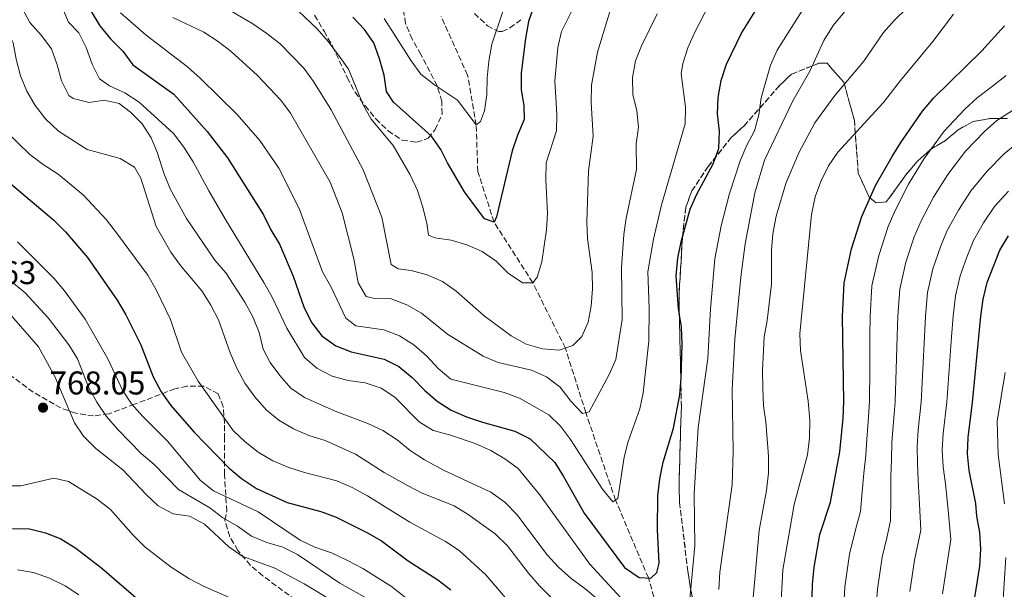
# Model space of a CAD drawing. Units: metres. Extents: x 614462 to 617918, y 4717810 to 4720181.
# Drawn here: x 616615 to 616915, y 4718016 to 4718189 of the extents above; entities that cross this region are included whole.
import ezdxf

# ---------------------------------------------------------------- set-up
doc = ezdxf.new("R2010")
doc.units = ezdxf.units.M
doc.header["$MEASUREMENT"] = 0
doc.linetypes.add('DGN Style 3', pattern=[2.435891, 1.739922, -0.695969])
for name, color, linetype, lineweight in [('Barranco lineal', 142, 'DGN Style 3', 13), ('Cota de punto acotado terreno', 7, 'Continuous', 0), ('Curva de nivel directora', 30, 'Continuous', 30), ('Curva de nivel intermedia', 30, 'Continuous', 0), ('Linea de separación interior de zonas arboladas', 92, 'DGN Style 3', 0), ('Punto acotado terreno (símbolo)', 7, 'Continuous', 0), ('Zona arbolada', 92, 'DGN Style 3', 0)]:
    doc.layers.add(name, color=color, linetype=linetype, lineweight=lineweight)
doc.styles.add('Style-Arial', font='arial.ttf')

# ---------------------------------------------------------------- blocks, each defined once
blk = doc.blocks.new('5PATER')
at = {"layer": 'Punto acotado terreno (símbolo)', "linetype": 'Continuous', "lineweight": 0}
h = blk.add_hatch(color=51, dxfattribs=at)
edge = h.paths.add_edge_path()
edge.add_ellipse((0, 0), major_axis=(-0.11, -0.111), ratio=0.999422, start_angle=0, end_angle=360)

msp = doc.modelspace()

# ---------------------------------------------------------------- linework, layer by layer
at = {"layer": 'Barranco lineal', "color": 142, "linetype": 'DGN Style 3', "lineweight": 13}
msp.add_polyline3d([(616847.24, 4717937.6, 750), (616836.48, 4717964.6, 740), (616828.67, 4717980.8, 735), (616815.8, 4717992.03, 730), (616810.43, 4718006.28, 727.34), (616806.68, 4718019.06, 725), (616796.7, 4718042.72, 720), (616787.63, 4718069.37, 715), (616781.43, 4718089.01, 710), (616771.5, 4718108.9, 705), (616759.73, 4718127.33, 700), (616754.8, 4718142.69, 697.5), (616754.28, 4718156.88, 695), (616751.69, 4718172.03, 692.86), (616743.61, 4718189.87, 690)], dxfattribs=at)
at = {"layer": 'Curva de nivel directora', "color": 30, "linetype": 'Continuous', "lineweight": 30, "flags": 128}
for points, elevation in [([(616637.19, 4718191.41), (616639.75, 4718187.01), (616643.07, 4718183.05), (616646.8, 4718179.33), (616649.88, 4718175.23), (616662.35, 4718166.25), (616672.4, 4718154.86), (616678.6, 4718146.92), (616689.59, 4718129.57), (616691.86, 4718124.93), (616694.44, 4718120.65), (616698.66, 4718110.92), (616701.93, 4718101.23), (616704.25, 4718096.7), (616707.33, 4718092.76), (616711.64, 4718089.67), (616716.29, 4718087.83), (616726.32, 4718085.58), (616730.81, 4718083.38), (616734.86, 4718080.05), (616738.65, 4718076.12), (616742.43, 4718072.85), (616746.73, 4718070.1), (616751.3, 4718068.09), (616756.18, 4718066.47), (616766.04, 4718063.72), (616770.75, 4718061.43), (616778.18, 4718054.17), (616780.89, 4718049.97), (616787.18, 4718038.73), (616799.46, 4718022.19), (616803.87, 4718019.21), (616807.42, 4718019.03), (616809.26, 4718020.68), (616809.92, 4718023.56), (616809.48, 4718033.76), (616809.56, 4718044.02), (616810.14, 4718049.2), (616811.14, 4718054.26), (616814.3, 4718064.66), (616816.24, 4718074.76), (616816.71, 4718079.89), (616816.95, 4718090.13), (616816.75, 4718095.49), (616815.88, 4718100.89), (616815.12, 4718111.03), (616815.67, 4718116.37), (616816.65, 4718121.32), (616819.36, 4718131.29), (616821.38, 4718135.86), (616826.36, 4718145.07), (616828.08, 4718149.76), (616828.36, 4718154.95), (616827.76, 4718160.28), (616827.88, 4718165.28), (616828.81, 4718170.41), (616830.45, 4718175.42), (616834.99, 4718184.77), (616842.63, 4718197.05)], 725), ([(616771.96, 4718193.32), (616770.25, 4718188.38), (616769.25, 4718183.2), (616768.01, 4718172.71), (616768.02, 4718167.64), (616768.8, 4718162.7), (616768.9, 4718158.56), (616766.84, 4718153.77), (616765.29, 4718148.97), (616760.45, 4718128.96), (616759.73, 4718127.33), (616756.85, 4718128.36), (616750.76, 4718136.57), (616745.52, 4718145.35), (616743.58, 4718149.37)], 700), ([(616743.58, 4718149.37), (616740.7, 4718153.47), (616729.17, 4718163.78), (616726.98, 4718167.04), (616726.32, 4718172.07), (616724.9, 4718177.05), (616723.14, 4718181.85), (616720.28, 4718185.95), (616716.76, 4718189.64)], 700), ([(616855.87, 4717991.33), (616856.59, 4718017.02), (616857.15, 4718022.3), (616858.85, 4718032.23), (616862.12, 4718042.15), (616864.95, 4718057.43), (616865.96, 4718067.68), (616866.11, 4718072.77), (616865.73, 4718098.59), (616866.22, 4718108.89), (616868.5, 4718119.23), (616871.6, 4718129.03), (616875.8, 4718138.43), (616880.88, 4718147.32), (616883.5, 4718151.59), (616890.13, 4718161.05), (616893.42, 4718165.06), (616908.15, 4718179.4), (616915.06, 4718187.04)], 750), ([(616598.08, 4718151.26), (616625.83, 4718127.89), (616629.39, 4718124.38), (616636.07, 4718116.54), (616645.03, 4718103.59), (616647.71, 4718099.07), (616652.23, 4718090), (616656.06, 4718080.22), (616658.45, 4718075.64), (616661.35, 4718071.56), (616668.39, 4718063.54), (616679.02, 4718052.51), (616682.89, 4718049.27), (616687.43, 4718046.32)], 750), ([(616898.88, 4717952.16), (616898.49, 4717957.27), (616898.75, 4717962.45), (616901.84, 4717978.53), (616902.27, 4717983.51), (616902.7, 4717998.99), (616903.74, 4718003.88), (616905.26, 4718008.65), (616907.51, 4718022.65), (616907.81, 4718027.86), (616907.48, 4718032.91), (616906.64, 4718037.83), (616906.35, 4718041.74), (616904.24, 4718051.73), (616903.76, 4718056.83), (616903.94, 4718061.83), (616905.34, 4718072.44), (616907.81, 4718098.75), (616908.58, 4718103.93), (616909.77, 4718108.95), (616913.61, 4718118.83), (616916.22, 4718123.16)], 775), ([(616687.43, 4718046.32), (616696.76, 4718042.03), (616706.99, 4718039.26), (616711.68, 4718037.52), (616721.04, 4718032.88), (616725.53, 4718030.36), (616733.57, 4718024.25), (616742.64, 4718018.48), (616746.62, 4718015.39)], 750), ([(616613.27, 4718034.15), (616618.35, 4718034.03), (616623.3, 4718032.77), (616627.94, 4718030.91), (616632.49, 4718028.08), (616640.45, 4718022), (616656.06, 4718008.58)], 775)]:
    msp.add_lwpolyline(points, dxfattribs=dict(at, elevation=elevation))
at = {"layer": 'Curva de nivel intermedia', "color": 30, "linetype": 'Continuous', "lineweight": 0, "flags": 128}
for points, elevation in [([(616797.25, 4718199.16), (616791.17, 4718179.08), (616789.36, 4718169), (616789.28, 4718163.76), (616789.93, 4718153.49), (616788.42, 4718142.9), (616787.95, 4718127.3), (616788.16, 4718122.3), (616789.57, 4718112), (616789.7, 4718107), (616789.3, 4718101.79), (616788.35, 4718096.89), (616786.39, 4718092.52), (616783.69, 4718089.78), (616779.58, 4718088.38), (616774.47, 4718088.76), (616769.48, 4718090.21), (616764.92, 4718092.72), (616756.71, 4718098.83), (616748.18, 4718106.31), (616744.09, 4718109.27), (616739.34, 4718111.3), (616734.52, 4718112.62), (616730.55, 4718113.13), (616728.41, 4718114.46), (616725.58, 4718128.85), (616719.88, 4718143.19), (616710.13, 4718161.52), (616704.83, 4718170.1), (616701.85, 4718174.2), (616694.65, 4718181.54), (616690.64, 4718184.71), (616686.35, 4718187.7), (616677.7, 4718192.72)], 710), ([(616580.91, 4718197.45), (616586.52, 4718188.82), (616598.62, 4718172.07), (616600.77, 4718167.55), (616603.68, 4718163.27), (616607.48, 4718158.59), (616618.54, 4718147.93), (616622.51, 4718144.89), (616627.07, 4718141.95), (616634.81, 4718135.52), (616641.78, 4718128.01), (616644.88, 4718124.09)], 745), ([(616678.07, 4718128.08), (616672.93, 4718136.82), (616668.17, 4718145.7), (616665.32, 4718150.13), (616662.17, 4718154.3), (616651.74, 4718163.81), (616647.35, 4718166.63), (616642.69, 4718168.84), (616639.71, 4718170.91), (616637.44, 4718175.37), (616635.61, 4718180.42), (616633.42, 4718184.91), (616630.22, 4718188.15), (616626.28, 4718197.62)], 730), ([(616888.95, 4718196.1), (616881.55, 4718188.81), (616878.26, 4718185.05), (616872.23, 4718176.29), (616863.38, 4718165.89), (616857.37, 4718157.54), (616852.41, 4718148.41), (616848.46, 4718139.06), (616845.56, 4718129.15), (616844.51, 4718123.79), (616844.13, 4718118.8), (616844.11, 4718108.49), (616842.81, 4718097.37), (616841.91, 4718092.38), (616841.42, 4718082.17), (616841.49, 4718076.76), (616841.68, 4718071.46), (616842.4, 4718066.52), (616843.21, 4718056.12), (616843.22, 4718051.07), (616842.66, 4718045.69), (616840.38, 4718033.51), (616838.01, 4718007.34)], 740), ([(616825.35, 4718193.95), (616820.67, 4718184.93), (616818.68, 4718180.32), (616817.15, 4718175.56), (616816.65, 4718172.43), (616818.01, 4718162.27), (616817.83, 4718157.27), (616810.68, 4718132.57), (616808.23, 4718122.13), (616806.51, 4718112.24), (616806.89, 4718101.11), (616806.86, 4718091.08), (616805.1, 4718075.41), (616804.09, 4718070.52), (616800.58, 4718060.62), (616799.35, 4718055.77), (616797.37, 4718043.18), (616795.9, 4718042.18), (616792.69, 4718046.12), (616783.02, 4718061.16), (616779.99, 4718065.24), (616776.35, 4718068.66), (616767.5, 4718073.78), (616762.8, 4718075.49), (616746.59, 4718079.55), (616742.77, 4718082.78), (616739.27, 4718086.52), (616735.36, 4718090), (616731, 4718092.77), (616726.22, 4718094.56), (616717.65, 4718095.72), (616714.6, 4718098.13), (616710.04, 4718107.76), (616707.57, 4718112.24), (616700.46, 4718131.43), (616694.27, 4718143.69), (616688.48, 4718152.17), (616681.55, 4718160.02), (616670.47, 4718171), (616666.48, 4718174.61), (616653.88, 4718184.2), (616646.08, 4718190.99)], 720), ([(616784.77, 4718194.49), (616780.23, 4718185.3), (616779.1, 4718180.43), (616778.23, 4718170.35), (616778.86, 4718160.08), (616778.73, 4718155.08), (616775.62, 4718145.36), (616775.47, 4718140.26), (616776.02, 4718129.97), (616775.72, 4718124.98), (616774.3, 4718115.26), (616772.81, 4718110.59), (616771.5, 4718108.9), (616768.37, 4718108.85), (616764.04, 4718111.77), (616760.33, 4718115.44), (616756.09, 4718118.36), (616751.5, 4718120.4), (616746.7, 4718121.8), (616741.71, 4718122.54), (616739.79, 4718123.31), (616739.28, 4718127.01), (616737.98, 4718132.14), (616736.46, 4718136.91), (616734.16, 4718141.7), (616729.01, 4718150.67), (616722.3, 4718158.62), (616719.88, 4718162.99), (616715.44, 4718173.91), (616712.4, 4718178.16), (616709.26, 4718182.31), (616705.89, 4718186.09), (616698.33, 4718193.34)], 705), ([(616869.36, 4718195.05), (616862.86, 4718187.12), (616860.02, 4718182.63), (616855.8, 4718173.26), (616850.66, 4718164.2), (616841.99, 4718146.14), (616839.06, 4718136.26), (616836.11, 4718120.72), (616834.81, 4718110.61), (616832.99, 4718091.68), (616832.18, 4718076.41), (616832.46, 4718057.54), (616832.14, 4718047.4), (616828.42, 4718020.81), (616828.1, 4718015.54)], 735), ([(616656.95, 4718125.94), (616652.29, 4718140.7), (616650.29, 4718144.02), (616646.01, 4718146.71), (616635.9, 4718149.45), (616627.23, 4718154.98), (616623.27, 4718158.73), (616620.07, 4718162.81), (616617.55, 4718167.13), (616615.7, 4718171.88), (616614.32, 4718176.88), (616613.46, 4718181.83), (616611.23, 4718186.31), (616607.73, 4718190.16)], 740), ([(616631.68, 4718164.95), (616630.33, 4718165.8), (616628.14, 4718170.31), (616626.83, 4718175.23), (616625.08, 4718180.04), (616621.94, 4718184.24), (616618.54, 4718188.05), (616616.18, 4718192.47)], 735), ([(616809.31, 4718190.67), (616804.62, 4718181.01), (616802.73, 4718176.38), (616801.86, 4718171.33), (616801.98, 4718166.13), (616803.13, 4718161.23), (616803.63, 4718156.24), (616802.97, 4718151.1), (616803.04, 4718143.34), (616799.93, 4718128.57), (616799.23, 4718123.52), (616798.53, 4718113.42), (616798.74, 4718097.66), (616796.75, 4718085.5), (616794.77, 4718080.91), (616788.64, 4718069.62), (616786.62, 4718069.13), (616783.1, 4718072.88), (616779.82, 4718077.1), (616775.66, 4718080.29), (616771.09, 4718082.3), (616761.01, 4718084.66), (616756.38, 4718086.55), (616745.54, 4718093.21), (616737.62, 4718099.64), (616733.18, 4718102.16), (616728.38, 4718103.97), (616723.38, 4718104.06), (616720.84, 4718104.68), (616718.35, 4718108.86), (616717.03, 4718116.18), (616713.51, 4718130.11), (616709.86, 4718139.51), (616697.77, 4718160.43), (616694.82, 4718164.48), (616687.8, 4718171.95), (616679.73, 4718179.19), (616675.79, 4718182.28), (616671.4, 4718185.12), (616661.99, 4718189.54)], 715), ([(616726.3, 4718189.24), (616734.49, 4718176.35), (616737.5, 4718172.36), (616741.6, 4718169.14), (616748.66, 4718164.43), (616754.28, 4718156.88), (616755.61, 4718157.98), (616756.81, 4718161.15), (616757.49, 4718166.11), (616757.62, 4718171.27), (616758.18, 4718176.3), (616759.08, 4718181.45), (616762.45, 4718191.39)], 695), ([(616854.04, 4718192.67), (616845.83, 4718179.61), (616843.79, 4718175.05), (616841.05, 4718165.09), (616840.27, 4718159.93), (616839.01, 4718155.09), (616836.64, 4718150.69), (616834.63, 4718146.01), (616831.37, 4718136.07), (616828.87, 4718126.23), (616826.9, 4718116.17), (616825.55, 4718100.9), (616824.76, 4718085.79), (616821.87, 4718064.82), (616820.6, 4718044.66), (616820.77, 4718028.86), (616818.55, 4718005.21)], 730), ([(616845.43, 4717981.66), (616847.64, 4718021.54), (616851.03, 4718041.43), (616855.08, 4718056.5), (616855.74, 4718061.72), (616855.77, 4718066.92), (616855.25, 4718072.86), (616852.94, 4718088.22), (616852.77, 4718093.37), (616856.35, 4718129.69), (616857.45, 4718134.99), (616859.18, 4718139.68), (616861.53, 4718144.46), (616864.32, 4718148.61), (616878.16, 4718163.62), (616883.42, 4718170.45), (616893.27, 4718182.23), (616899.48, 4718190.59)], 745), ([(616866.2, 4718010.79), (616866.48, 4718016.34), (616867.9, 4718026.31), (616869.83, 4718034.11), (616871.25, 4718039.29), (616871.75, 4718045.22), (616872.21, 4718050.91), (616872.81, 4718056.29), (616873.1, 4718061.29), (616873.56, 4718066.51), (616873.96, 4718072.7), (616874.03, 4718082.69), (616874.1, 4718092.68), (616874.15, 4718098.62), (616874.7, 4718107.9), (616876.75, 4718117.17), (616879.6, 4718125.95), (616881.64, 4718130.64), (616885.87, 4718138.85), (616890.63, 4718146.71), (616896.66, 4718154.97), (616902.97, 4718161.74), (616906.67, 4718165.12), (616911.36, 4718168.73), (616915.59, 4718171.97)], 755), ([(616791.12, 4718012.66), (616787.31, 4718015.89), (616783.15, 4718018.86), (616779.32, 4718022.3), (616775.77, 4718026.17), (616766.77, 4718038.26), (616763.06, 4718042.08), (616758.73, 4718045.13), (616744.57, 4718051.79), (616738.54, 4718055.01), (616734.18, 4718057.86), (616730.24, 4718061.09), (616725.85, 4718063.9), (616721.35, 4718066.06), (616711.39, 4718069.77), (616702.09, 4718073.97), (616697.95, 4718076.78), (616694.56, 4718080.65), (616691.57, 4718084.66), (616689.45, 4718088.68), (616688.22, 4718093.75), (616686.39, 4718098.5), (616683.89, 4718102.98), (616678.13, 4718111.91), (616674.83, 4718115.78), (616666.18, 4718128.46), (616661.18, 4718137.49), (616659.22, 4718142.24), (616657.36, 4718148.35), (616655.41, 4718152.96), (616652.71, 4718157.2), (616649.17, 4718160.82), (616645.64, 4718163.44), (616641.09, 4718164.43), (616636.54, 4718163.75), (616631.68, 4718164.95)], 735), ([(616875.96, 4718010.25), (616876.38, 4718015.65), (616877.8, 4718025.39), (616879.25, 4718031.24), (616880.39, 4718036.44), (616880.47, 4718043.37), (616880.49, 4718049.84), (616880.67, 4718055.15), (616880.77, 4718060.17), (616881.15, 4718065.34), (616881.8, 4718072.64), (616882.09, 4718082.62), (616882.38, 4718092.6), (616882.57, 4718098.66), (616883.17, 4718106.9), (616885.01, 4718115.12), (616887.59, 4718122.86), (616889.63, 4718127.69), (616893.46, 4718134.93), (616897.76, 4718141.84), (616903.19, 4718148.89), (616908.94, 4718154.93), (616912.75, 4718158.2), (616918.55, 4718161.95)], 760), ([(616886.27, 4718014.96), (616887.7, 4718024.48), (616889.53, 4718033.58), (616889.2, 4718041.53), (616888.77, 4718048.77), (616888.53, 4718054.01), (616888.43, 4718059.06), (616888.75, 4718064.17), (616889.65, 4718072.57), (616890.15, 4718082.54), (616890.65, 4718092.52), (616890.98, 4718098.69), (616891.64, 4718105.91), (616893.26, 4718113.06), (616895.59, 4718119.78), (616897.62, 4718124.74), (616901.04, 4718131.01), (616904.89, 4718136.96), (616909.72, 4718142.81), (616914.91, 4718148.12), (616918.83, 4718151.29)], 765), ([(616896.16, 4718014.27), (616897.61, 4718023.56), (616898.67, 4718030.72), (616897.92, 4718039.68), (616897.04, 4718047.7), (616896.38, 4718052.87), (616896.1, 4718057.95), (616896.35, 4718063), (616897.49, 4718072.51), (616898.21, 4718082.47), (616898.93, 4718092.44), (616899.4, 4718098.72), (616900.11, 4718104.92), (616901.52, 4718111.01), (616903.59, 4718116.7), (616905.62, 4718121.78), (616908.63, 4718127.09), (616912.03, 4718132.09), (616916.26, 4718136.73)], 770), ([(616800.49, 4718010.59), (616788.92, 4718023.3), (616773.6, 4718044.45), (616767.09, 4718052.33), (616763.04, 4718055.26), (616758.71, 4718057.79), (616754.02, 4718059.95), (616746.2, 4718062.58), (616741.21, 4718063.89), (616736.97, 4718066.55), (616729.54, 4718074.04), (616725.38, 4718076.83), (616720.56, 4718078.42), (616715.39, 4718079.16), (616710.45, 4718080.49), (616705.85, 4718082.87), (616702.1, 4718086.17), (616696.69, 4718095.04), (616692.26, 4718104.47), (616689.71, 4718108.94), (616678.07, 4718128.08)], 730), ([(616644.88, 4718124.09), (616654.41, 4718111.22), (616656.98, 4718106.74), (616661.33, 4718097.71), (616664.6, 4718087.77), (616669.75, 4718078.88), (616680.32, 4718063.94), (616683.96, 4718060.5), (616687.93, 4718057.34), (616692.4, 4718054.66), (616697.25, 4718052.66), (616702.04, 4718051.14), (616711.9, 4718048.63), (616716.59, 4718046.53), (616721.19, 4718044.05), (616734.1, 4718036.02), (616744.98, 4718030.11), (616749.15, 4718027.36), (616757.24, 4718020.03), (616767.35, 4718008.12)], 745), ([(616777.12, 4718013.14), (616773.55, 4718016.64), (616770.21, 4718020.53), (616763.84, 4718028.87), (616760.08, 4718032.44), (616751.86, 4718038.39), (616747.56, 4718040.98), (616737.88, 4718044.87), (616733.38, 4718047.19), (616726.27, 4718051.15), (616717.55, 4718056.68), (616708.3, 4718060.9), (616703.37, 4718062.42), (616698.7, 4718064.47), (616694.3, 4718067.04), (616690.45, 4718070.23), (616686.93, 4718074.14), (616683.86, 4718078.34), (616681.44, 4718082.92), (616679.46, 4718087.51), (616675.86, 4718097.55), (616673.58, 4718102.07), (616670.85, 4718106.39), (616664.32, 4718114.1), (616661.42, 4718118.17), (616656.95, 4718125.94)], 740), ([(616614.75, 4718121.3), (616625.78, 4718110.22), (616629.05, 4718106.44), (616635.33, 4718097.78), (616642.21, 4718085.77), (616646.71, 4718076.22), (616649.47, 4718072.05), (616652.9, 4718068.21), (616660.42, 4718060.72), (616670.46, 4718048.73), (616674.37, 4718045.61), (616687.92, 4718039.21), (616700.72, 4718030.59), (616705.2, 4718028.38), (616710.28, 4718026.72), (616715.13, 4718024.41)], 755), ([(616604.94, 4718115.7), (616617.08, 4718105.79), (616624.03, 4718098.16), (616630.39, 4718089.97), (616632.98, 4718085.69), (616636.47, 4718076.87), (616638.88, 4718072.5), (616641.85, 4718068.22), (616645.14, 4718064.36), (616652.41, 4718056.88), (616656.37, 4718053.58), (616663.7, 4718045.98), (616673.21, 4718040.41), (616677.19, 4718037.38), (616681.69, 4718034.77), (616685.98, 4718031.74), (616690.61, 4718029.84)], 760), ([(616610.91, 4718101.12), (616621.12, 4718089.42), (616626.14, 4718080.37), (616632.04, 4718066.28), (616634.85, 4718062.15), (616638.56, 4718058.47), (616646.79, 4718051.93), (616653.86, 4718044.43), (616657.5, 4718041.01), (616662.1, 4718038.56), (616667.07, 4718037.85), (616671.61, 4718035.47), (616679, 4718028.55), (616683.14, 4718025.65), (616693.04, 4718022.04), (616701.95, 4718017.29), (616710.9, 4718011.92)], 765), ([(616915.2, 4718081.59), (616912.84, 4718066.71), (616913.12, 4718056.66), (616915.07, 4718041.65)], 780), ([(616605.41, 4718047.08), (616615.73, 4718047.11), (616625.79, 4718049.39), (616630.29, 4718048.45), (616639.03, 4718043.02), (616643.06, 4718039.85), (616649.93, 4718032.07), (616653.48, 4718028.55), (616661.51, 4718022.33), (616666.92, 4718018.84), (616671.38, 4718016.56), (616681.08, 4718012.33)], 770), ([(616690.61, 4718029.84), (616695.46, 4718028.42), (616699.94, 4718026.2), (616712.85, 4718017.48), (616726.19, 4718009.95)], 760), ([(616915.47, 4718025.31), (616914.47, 4718009.42), (616914.79, 4717999.06), (616916.54, 4717981.37)], 780), ([(616715.13, 4718024.41), (616719.77, 4718021.98), (616728.57, 4718016.43), (616741.48, 4718006.17)], 755), ([(616633.43, 4718013.92), (616629.26, 4718016.68), (616624.51, 4718018.98), (616619.65, 4718020.67), (616614.73, 4718021.51)], 780)]:
    msp.add_lwpolyline(points, dxfattribs=dict(at, elevation=elevation))
at = {"layer": 'Linea de separación interior de zonas arboladas', "color": 92, "linetype": 'DGN Style 3', "lineweight": 0}
msp.add_polyline3d([(616915.9, 4718158.9, 765.15), (616910.8, 4718158.89, 764.73), (616905.51, 4718157.94, 764.32), (616900.98, 4718155.44, 764.32), (616897.1, 4718152.12, 763.59), (616892.47, 4718149.41, 762.65), (616888.49, 4718145.78, 761.61), (616885.14, 4718141.85, 760.77), (616879.08, 4718133.48, 758.9), (616875.96, 4718133.2, 757.23), (616873.84, 4718134.93, 755.78), (616870.55, 4718142.25, 752.44), (616869.35, 4718158.26, 748.59), (616866.17, 4718169.86, 745.57), (616861.04, 4718175.68, 743.28), (616858.75, 4718175.73, 742.44), (616850.18, 4718172.31, 740.78), (616846.61, 4718168.9, 739.84), (616835.74, 4718156.56, 735.15), (616831.96, 4718153.14, 733.59), (616824.87, 4718144.23, 731.72), (616819.94, 4718136.83, 730.15), (616818.07, 4718131.89, 730.05), (616817.03, 4718122.7, 729.32), (616816.06, 4718105.7, 730.05), (616816.07, 4718100.59, 730.15), (616816.41, 4718085.6, 731.3), (616816.53, 4718080.29, 732.34), (616816.74, 4718071.02, 732.86), (616816.54, 4718065.91, 732.76), (616816.02, 4718047.67, 734.53), (616816.15, 4718042.05, 736.4), (616818.71, 4718021.06, 736.19), (616819.45, 4718015.97, 737.55), (616822.22, 4718003.85, 738.69)], dxfattribs=at)
at = {"layer": 'Zona arbolada', "color": 92, "linetype": 'DGN Style 3', "lineweight": 0}
for points in [[(616705.15, 4718190.26, 706.68), (616708, 4718185.44, 707.3), (616710.58, 4718180.81, 707.43), (616715.03, 4718171.34, 707.62), (616717.47, 4718166.84, 708.15), (616720.5, 4718162.74, 708.8), (616723.78, 4718158.71, 708.54), (616727.51, 4718155.09, 707.49), (616731.8, 4718152.25, 707.17), (616736.18, 4718151.64, 705.8), (616739.73, 4718152.82, 704.24), (616741.82, 4718155.48, 702.55), (616743.93, 4718160.21, 700.46), (616743.84, 4718164.12, 699.49), (616742.46, 4718168.8, 698.4), (616737.46, 4718178.36, 696.88), (616734.82, 4718182.99, 695.45), (616732.82, 4718187.76, 694.54), (616731.84, 4718193.86, 693.76)], [(616705.15, 4718190.26, 706.68), (616708, 4718185.44, 707.3), (616710.58, 4718180.81, 707.43), (616715.03, 4718171.34, 707.62), (616717.47, 4718166.84, 708.15), (616720.5, 4718162.74, 708.8), (616723.78, 4718158.71, 708.54), (616727.51, 4718155.09, 707.49), (616731.8, 4718152.25, 707.17), (616736.18, 4718151.64, 705.8), (616739.73, 4718152.82, 704.24), (616741.82, 4718155.48, 702.55), (616743.93, 4718160.21, 700.46), (616743.84, 4718164.12, 699.49), (616742.46, 4718168.8, 698.4), (616737.46, 4718178.36, 696.88), (616734.82, 4718182.99, 695.45), (616732.82, 4718187.76, 694.54), (616731.84, 4718193.86, 693.76)], [(616753.77, 4718190.82, 696.2), (616757.71, 4718187.09, 697.47), (616761.16, 4718185.28, 700.99), (616762.24, 4718185.37, 701.83), (616764.56, 4718186.4, 702.55), (616768.52, 4718189.32, 703.4)], [(616753.77, 4718190.82, 696.2), (616757.71, 4718187.09, 697.47), (616761.16, 4718185.28, 700.99), (616762.24, 4718185.37, 701.83), (616764.56, 4718186.4, 702.55), (616768.52, 4718189.32, 703.4)], [(616822.22, 4718003.85, 738.69), (616819.45, 4718015.97, 737.55), (616818.71, 4718021.06, 736.19), (616816.15, 4718042.05, 736.4), (616816.02, 4718047.67, 734.53), (616816.54, 4718065.91, 732.76), (616816.74, 4718071.02, 732.86), (616816.53, 4718080.29, 732.34), (616816.41, 4718085.6, 731.3), (616816.07, 4718100.59, 730.15), (616816.06, 4718105.7, 730.05), (616817.03, 4718122.7, 729.32), (616818.07, 4718131.89, 730.05), (616819.94, 4718136.83, 730.15), (616824.87, 4718144.23, 731.72), (616831.96, 4718153.14, 733.59), (616835.74, 4718156.56, 735.15), (616846.61, 4718168.9, 739.84), (616850.18, 4718172.31, 740.78), (616858.75, 4718175.73, 742.44), (616861.04, 4718175.68, 743.28), (616866.17, 4718169.86, 745.57), (616869.35, 4718158.26, 748.59), (616870.55, 4718142.25, 752.44), (616873.84, 4718134.93, 755.78), (616875.96, 4718133.2, 757.23), (616879.08, 4718133.48, 758.9), (616885.14, 4718141.85, 760.77), (616888.49, 4718145.78, 761.61), (616892.47, 4718149.41, 762.65), (616897.1, 4718152.12, 763.59), (616900.98, 4718155.44, 764.32), (616905.51, 4718157.94, 764.32), (616910.8, 4718158.89, 764.73), (616915.9, 4718158.9, 765.15)], [(616915.9, 4718158.9, 765.15), (616910.8, 4718158.89, 764.73), (616905.51, 4718157.94, 764.32), (616900.98, 4718155.44, 764.32), (616897.1, 4718152.12, 763.59), (616892.47, 4718149.41, 762.65), (616888.49, 4718145.78, 761.61), (616885.14, 4718141.85, 760.77), (616879.08, 4718133.48, 758.9), (616875.96, 4718133.2, 757.23), (616873.84, 4718134.93, 755.78), (616870.55, 4718142.25, 752.44), (616869.35, 4718158.26, 748.59), (616866.17, 4718169.86, 745.57), (616861.04, 4718175.68, 743.28), (616858.75, 4718175.73, 742.44), (616850.18, 4718172.31, 740.78), (616846.61, 4718168.9, 739.84), (616835.74, 4718156.56, 735.15), (616831.96, 4718153.14, 733.59), (616824.87, 4718144.23, 731.72), (616819.94, 4718136.83, 730.15), (616818.07, 4718131.89, 730.05), (616817.03, 4718122.7, 729.32), (616816.06, 4718105.7, 730.05), (616816.07, 4718100.59, 730.15), (616816.41, 4718085.6, 731.3), (616816.53, 4718080.29, 732.34), (616816.74, 4718071.02, 732.86), (616816.54, 4718065.91, 732.76), (616816.02, 4718047.67, 734.53), (616816.15, 4718042.05, 736.4), (616818.71, 4718021.06, 736.19), (616819.45, 4718015.97, 737.55), (616822.22, 4718003.85, 738.69)], [(616699.33, 4718012.33, 772.03), (616689.37, 4718019.71, 771.1), (616685.59, 4718022.88, 770.56), (616681.81, 4718027.42, 769.41), (616679.35, 4718031.61, 767.75), (616677.84, 4718036.64, 765.16), (616678.4, 4718039.36, 763.29), (616677.73, 4718050.49, 758.29), (616677.7, 4718061.33, 751.31), (616677.75, 4718066.1, 749.45), (616677.33, 4718071.22, 748.42), (616675.82, 4718075.04, 748.08), (616671.42, 4718077.39, 748.32), (616666.29, 4718077.42, 749.95), (616662.66, 4718076.61, 752.35), (616650.31, 4718071.89, 761.24), (616642.52, 4718068.97, 766.1), (616637.9, 4718068.35, 768.02), (616632.52, 4718069.16, 769.74), (616627.97, 4718070.78, 771.07), (616619.5, 4718075.59, 770.91), (616611.13, 4718081.81, 770.36)], [(616699.33, 4718012.33, 772.03), (616689.37, 4718019.71, 771.1), (616685.59, 4718022.88, 770.56), (616681.81, 4718027.42, 769.41), (616679.35, 4718031.61, 767.75), (616677.84, 4718036.64, 765.16), (616678.4, 4718039.36, 763.29), (616677.73, 4718050.49, 758.29), (616677.7, 4718061.33, 751.31), (616677.75, 4718066.1, 749.45), (616677.33, 4718071.22, 748.42), (616675.82, 4718075.04, 748.08), (616671.42, 4718077.39, 748.32), (616666.29, 4718077.42, 749.95), (616662.66, 4718076.61, 752.35), (616650.31, 4718071.89, 761.24), (616642.52, 4718068.97, 766.1), (616637.9, 4718068.35, 768.02), (616632.52, 4718069.16, 769.74), (616627.97, 4718070.78, 771.07), (616619.5, 4718075.59, 770.91), (616611.13, 4718081.81, 770.36)]]:
    msp.add_polyline3d(points, dxfattribs=at)

# ---------------------------------------------------------------- block references
at = {"layer": 'Punto acotado terreno (símbolo)', "color": 7, "linetype": 'Continuous', "lineweight": 0, "xscale": 10, "yscale": 10, "zscale": 10}
msp.add_blockref('5PATER', (616622.51, 4718070.88, 768.05), dxfattribs=at)

# ---------------------------------------------------------------- texts
at = {"layer": 'Cota de punto acotado terreno', "color": 7, "linetype": 'Continuous', "lineweight": 0, "style": 'Style-Arial'}
for s, p in [('767.63', (616591.31, 4718108.45, 767.63)), ('768.05', (616624.5, 4718074.88, 768.05))]:
    msp.add_text(s, height=7, dxfattribs=at).set_placement(p)

doc.saveas('drawing.dxf')
